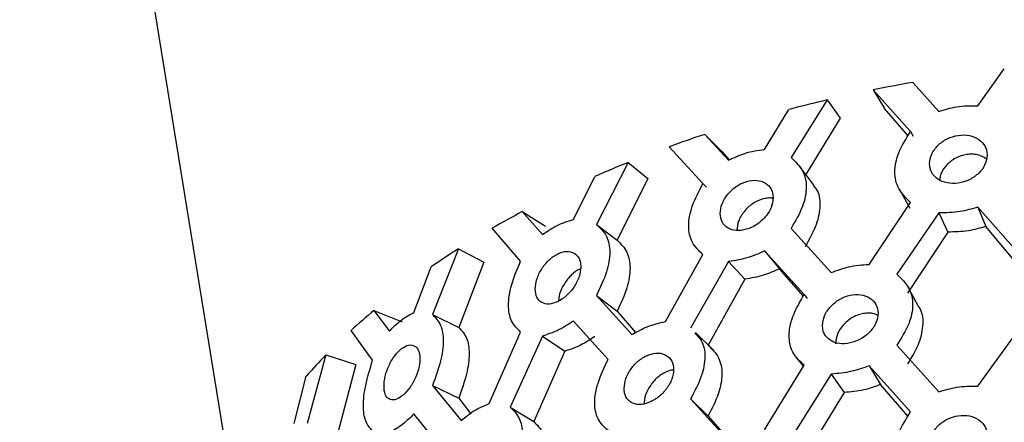
# Model space of a CAD drawing. Units: millimetres. Extents: x 5 to 995, y 5 to 995.
# Drawn here: x 171 to 200, y 340 to 352 of the extents above; entities that cross this region are included whole.
import ezdxf

# ---------------------------------------------------------------- set-up
doc = ezdxf.new("R2010")
doc.units = ezdxf.units.MM

msp = doc.modelspace()

# ---------------------------------------------------------------- linework, layer by layer
at = {"color": 7, "linetype": 'Continuous', "lineweight": 25}
for p, q in [((171.13, 376.13), (177.321, 338.152)), ((199.056, 349.237), (199.825, 350.306)), ((197.157, 349.914), (197.913, 349.069)), ((197.094, 348.486), (196.004, 349.696)), ((196.004, 349.696), (196.335, 349.152)), ((194.665, 349.404), (193.61, 347.726)), ((194.665, 349.404), (195.041, 348.869)), ((192.838, 347.962), (193.55, 349.128)), ((197.022, 348.357), (196.335, 349.152)), ((195.041, 348.869), (194.022, 347.2)), ((191.1, 348.403), (191.789, 347.651)), ((191.1, 348.403), (191.597, 347.902)), ((197.094, 348.486), (197.169, 348.346)), ((191.043, 346.967), (190.06, 348.043)), ((191.597, 347.902), (191.809, 347.66)), ((188.867, 347.586), (187.939, 345.779)), ((188.867, 347.586), (189.44, 347.113)), ((194.281, 346.918), (193.884, 347.437)), ((187.267, 345.921), (187.887, 347.173)), ((189.44, 347.113), (188.543, 345.319)), ((191.043, 346.967), (191.143, 346.867)), ((196.758, 346.812), (197.068, 346.252)), ((195.885, 344.617), (197.094, 346.421)), ((185.777, 346.152), (186.363, 345.484)), ((185.777, 346.152), (186.454, 345.728)), ((197.913, 346.114), (196.693, 344.33)), ((197.913, 346.114), (198.179, 345.558)), ((200.302, 344.861), (199.056, 346.282)), ((199.056, 346.282), (199.283, 345.72)), ((187.939, 345.779), (188.543, 345.319)), ((185.729, 344.71), (184.902, 345.668)), ((193.61, 345.661), (194.782, 344.377)), ((198.179, 345.558), (197, 343.781)), ((200.181, 344.656), (199.283, 345.72)), ((183.914, 345.069), (183.16, 343.153)), ((183.914, 345.069), (184.655, 344.681)), ((190.823, 345.119), (191.043, 344.902)), ((193.995, 343.742), (192.838, 345.007)), ((192.838, 345.007), (193.276, 344.488)), ((184.655, 344.681), (183.926, 342.782)), ((189.953, 342.949), (191.043, 344.902)), ((191.789, 344.697), (190.68, 342.762)), ((191.789, 344.697), (192.262, 344.188)), ((182.621, 343.216), (183.118, 344.541)), ((193.971, 343.695), (193.276, 344.488)), ((192.262, 344.188), (191.191, 342.265)), ((197.324, 343.391), (197.033, 343.931)), ((187.939, 343.714), (188.97, 342.573)), ((187.939, 343.714), (188.543, 343.254)), ((193.995, 343.742), (194.084, 343.624)), ((181.453, 343.275), (181.908, 342.674)), ((181.453, 343.275), (182.277, 342.948)), ((188.543, 343.254), (189.081, 342.63)), ((183.16, 343.153), (183.926, 342.782)), ((188.276, 341.842), (187.267, 342.966)), ((181.416, 341.827), (180.787, 342.69)), ((184.813, 340.561), (185.729, 342.645)), ((191.322, 342.145), (190.825, 342.633)), ((199.056, 341.071), (200.302, 342.796)), ((186.363, 342.529), (185.422, 340.461)), ((186.363, 342.529), (187.021, 342.094)), ((187.021, 342.094), (186.111, 340.043)), ((196.693, 342.266), (197.913, 340.903)), ((180.054, 341.98), (179.511, 339.979)), ((180.054, 341.98), (180.926, 341.697)), ((193.773, 341.895), (193.971, 341.638)), ((180.926, 341.697), (180.401, 339.716)), ((192.838, 339.796), (193.995, 341.677)), ((197.094, 340.321), (195.885, 341.662)), ((195.885, 341.662), (196.22, 341.118)), ((179.132, 339.983), (179.481, 341.363)), ((194.782, 341.422), (193.61, 339.561)), ((194.782, 341.422), (195.154, 340.886)), ((183.16, 341.088), (183.999, 340.068)), ((183.16, 341.088), (183.926, 340.717)), ((197.022, 340.191), (196.22, 341.118)), ((183.926, 340.717), (184.27, 340.276)), ((190.68, 340.697), (191.789, 339.486)), ((190.68, 340.697), (191.191, 340.201)), ((195.154, 340.886), (194.022, 339.035)), ((185.422, 340.461), (186.111, 340.043)), ((183.432, 339.255), (182.621, 340.261)), ((191.191, 340.201), (191.809, 339.495))]:
    msp.add_line(p, q, dxfattribs=at)
for centre, radius, start, end in [((205.167, 304.386), 46.228, 99.9784, 101.4327), ((204.548, 307.214), 43.333, 103.1831, 104.7014), ((203.079, 312.153), 38.178, 108.2865, 109.9386), ((201.734, 315.663), 34.418, 111.9531, 113.7235), ((199.233, 320.828), 28.678, 117.9837, 119.9831), ((197.324, 323.979), 24.992, 122.4494, 124.6408), ((194.293, 327.97), 19.978, 129.9941, 132.5384), ((192.3, 330.03), 17.11, 135.6983, 138.5195)]:
    msp.add_arc(centre, radius, start, end, dxfattribs=at)
for points, knots in [([(197.913, 349.069), (198.086, 349.121), (198.465, 349.236), (198.848, 349.237), (199.056, 349.237)], [0, 0, 0, 0, 0.456168, 1, 1, 1, 1]), ([(197.094, 346.421), (196.963, 346.548), (196.712, 346.792), (196.594, 347.313), (196.724, 347.902), (196.964, 348.281), (197.094, 348.486)], [0, 0, 0, 0, 0.248361, 0.476271, 0.717191, 1, 1, 1, 1]), ([(199.324, 347.795), (199.321, 347.84), (199.316, 347.93), (199.253, 348.096), (199.093, 348.265), (198.816, 348.389), (198.482, 348.389), (198.151, 348.29), (197.877, 348.087), (197.687, 347.828), (197.629, 347.545), (197.687, 347.282), (197.877, 347.085), (198.151, 346.968), (198.483, 346.969), (198.816, 347.065), (199.09, 347.263), (199.289, 347.517), (199.312, 347.702), (199.324, 347.795)], [0, 0, 0, 0, 0.0314192, 0.0616968, 0.1237163, 0.1870958, 0.2501616, 0.3140375, 0.3765556, 0.4388486, 0.500134, 0.5619434, 0.6236986, 0.6867098, 0.7500517, 0.8135075, 0.8764379, 0.9382145, 1, 1, 1, 1]), ([(191.789, 347.651), (191.947, 347.725), (192.293, 347.888), (192.646, 347.936), (192.838, 347.962)], [0, 0, 0, 0, 0.456168, 1, 1, 1, 1]), ([(199.3, 347.691), (199.219, 347.738), (199.097, 347.808), (198.891, 347.829), (198.678, 347.814), (198.462, 347.748), (198.275, 347.631), (198.115, 347.487), (197.97, 347.298), (197.95, 347.142), (197.941, 347.078)], [0, 0, 0, 0, 0.173073, 0.259388, 0.348875, 0.525997, 0.612369, 0.701966, 0.878629, 1, 1, 1, 1]), ([(193.61, 347.726), (193.736, 347.608), (193.976, 347.381), (194.091, 346.864), (193.964, 346.27), (193.734, 345.875), (193.61, 345.661)], [0, 0, 0, 0, 0.248361, 0.476271, 0.717191, 1, 1, 1, 1]), ([(191.043, 344.902), (190.925, 345.013), (190.698, 345.225), (190.591, 345.732), (190.708, 346.337), (190.926, 346.746), (191.043, 346.967)], [0, 0, 0, 0, 0.2483605, 0.4762708, 0.7171908, 1, 1, 1, 1]), ([(193.086, 346.553), (193.084, 346.599), (193.079, 346.688), (193.02, 346.846), (192.872, 346.995), (192.617, 347.084), (192.31, 347.042), (192.007, 346.903), (191.755, 346.665), (191.583, 346.383), (191.53, 346.092), (191.583, 345.837), (191.756, 345.663), (192.006, 345.58), (192.31, 345.623), (192.617, 345.76), (192.87, 345.992), (193.054, 346.271), (193.075, 346.459), (193.086, 346.553)], [0, 0, 0, 0, 0.031419, 0.061697, 0.123716, 0.187096, 0.250162, 0.314037, 0.376556, 0.438849, 0.500134, 0.561943, 0.623699, 0.68671, 0.750052, 0.813508, 0.876438, 0.938215, 1, 1, 1, 1]), ([(194.265, 346.904), (194.292, 346.874), (194.424, 346.727), (194.478, 346.329), (194.368, 345.744), (194.143, 345.348), (194.022, 345.135)], [0, 0, 0, 0, 0.07323, 0.354872, 0.65263, 1, 1, 1, 1]), ([(193.082, 346.536), (193.073, 346.539), (193.025, 346.558), (192.914, 346.545), (192.72, 346.508), (192.521, 346.414), (192.35, 346.274), (192.203, 346.11), (192.06, 345.877), (192.04, 345.693), (192.031, 345.604)], [0, 0, 0, 0, 0.022846, 0.1193, 0.219301, 0.417232, 0.513751, 0.613875, 0.811292, 1, 1, 1, 1]), ([(199.056, 346.282), (198.882, 346.233), (198.5, 346.124), (198.12, 346.118), (197.913, 346.114)], [0, 0, 0, 0, 0.456168, 1, 1, 1, 1]), ([(186.363, 345.484), (186.499, 345.577), (186.795, 345.781), (187.101, 345.872), (187.267, 345.921)], [0, 0, 0, 0, 0.456168, 1, 1, 1, 1]), ([(187.939, 345.779), (188.049, 345.676), (188.259, 345.478), (188.361, 344.976), (188.249, 344.366), (188.048, 343.943), (187.939, 343.714)], [0, 0, 0, 0, 0.248361, 0.476271, 0.717191, 1, 1, 1, 1]), ([(199.283, 345.72), (199.115, 345.671), (198.746, 345.565), (198.379, 345.56), (198.179, 345.558)], [0, 0, 0, 0, 0.456207, 1, 1, 1, 1]), ([(188.543, 345.319), (188.649, 345.214), (188.854, 345.011), (188.95, 344.51), (188.844, 343.904), (188.648, 343.481), (188.543, 343.254)], [0, 0, 0, 0, 0.247238, 0.476, 0.717852, 1, 1, 1, 1]), ([(187.482, 344.542), (187.48, 344.587), (187.476, 344.676), (187.425, 344.827), (187.296, 344.958), (187.075, 345.016), (186.811, 344.938), (186.55, 344.761), (186.335, 344.493), (186.187, 344.19), (186.142, 343.893), (186.187, 343.644), (186.335, 343.491), (186.55, 343.439), (186.811, 343.518), (187.075, 343.692), (187.295, 343.955), (187.454, 344.257), (187.473, 344.447), (187.482, 344.542)], [0, 0, 0, 0, 0.031419, 0.061697, 0.123716, 0.187096, 0.250162, 0.314037, 0.376556, 0.438849, 0.500134, 0.561943, 0.623699, 0.68671, 0.750052, 0.813508, 0.876438, 0.938215, 1, 1, 1, 1]), ([(192.838, 345.007), (192.678, 344.936), (192.326, 344.78), (191.978, 344.726), (191.789, 344.697)], [0, 0, 0, 0, 0.456168, 1, 1, 1, 1]), ([(185.729, 342.645), (185.628, 342.741), (185.436, 342.927), (185.347, 343.421), (185.445, 344.039), (185.629, 344.475), (185.729, 344.71)], [0, 0, 0, 0, 0.248361, 0.476271, 0.717191, 1, 1, 1, 1]), ([(187.472, 344.486), (187.466, 344.484), (187.376, 344.45), (187.242, 344.349), (187.095, 344.19), (186.971, 344.009), (186.856, 343.782), (186.841, 343.618), (186.834, 343.549)], [0, 0, 0, 0, 0.018598, 0.283167, 0.41218, 0.546013, 0.809894, 1, 1, 1, 1]), ([(193.276, 344.488), (193.121, 344.418), (192.781, 344.266), (192.445, 344.216), (192.262, 344.188)], [0, 0, 0, 0, 0.456207, 1, 1, 1, 1]), ([(194.782, 344.377), (194.948, 344.44), (195.313, 344.579), (195.684, 344.604), (195.885, 344.617)], [0, 0, 0, 0, 0.456168, 1, 1, 1, 1]), ([(196.693, 344.33), (196.824, 344.204), (197.074, 343.961), (197.194, 343.437), (197.063, 342.851), (196.822, 342.471), (196.693, 342.266)], [0, 0, 0, 0, 0.248361, 0.476271, 0.717191, 1, 1, 1, 1]), ([(193.995, 341.677), (193.869, 341.796), (193.629, 342.023), (193.515, 342.537), (193.64, 343.134), (193.87, 343.529), (193.995, 343.742)], [0, 0, 0, 0, 0.248361, 0.476271, 0.717191, 1, 1, 1, 1]), ([(194.527, 342.839), (194.53, 342.794), (194.534, 342.705), (194.595, 342.545), (194.747, 342.391), (195.011, 342.29), (195.331, 342.313), (195.652, 342.431), (195.92, 342.646), (196.106, 342.912), (196.163, 343.196), (196.106, 343.457), (195.92, 343.648), (195.652, 343.753), (195.331, 343.733), (195.011, 343.614), (194.749, 343.393), (194.56, 343.12), (194.538, 342.933), (194.527, 342.839)], [0, 0, 0, 0, 0.031419, 0.061697, 0.123716, 0.187096, 0.250162, 0.314037, 0.376556, 0.438849, 0.500134, 0.561943, 0.623699, 0.68671, 0.750052, 0.813508, 0.876438, 0.938215, 1, 1, 1, 1]), ([(181.908, 342.674), (182.014, 342.783), (182.246, 343.021), (182.489, 343.147), (182.621, 343.216)], [0, 0, 0, 0, 0.456168, 1, 1, 1, 1]), ([(196.132, 343.132), (196.085, 343.155), (196, 343.198), (195.84, 343.201), (195.685, 343.181), (195.529, 343.134), (195.381, 343.062), (195.247, 342.966), (195.092, 342.813), (194.939, 342.585), (194.918, 342.399), (194.908, 342.306)], [0, 0, 0, 0, 0.101725, 0.189768, 0.281397, 0.373277, 0.461392, 0.549575, 0.641651, 0.819961, 1, 1, 1, 1]), ([(197.32, 343.387), (197.325, 343.381), (197.434, 343.25), (197.472, 342.877), (197.362, 342.303), (197.127, 341.922), (197, 341.716)], [0, 0, 0, 0, 0.013174, 0.313067, 0.63012, 1, 1, 1, 1]), ([(183.16, 343.153), (183.248, 343.063), (183.418, 342.89), (183.501, 342.399), (183.41, 341.776), (183.248, 341.329), (183.16, 341.088)], [0, 0, 0, 0, 0.248361, 0.476271, 0.717191, 1, 1, 1, 1]), ([(187.267, 342.966), (187.128, 342.875), (186.823, 342.677), (186.525, 342.581), (186.363, 342.529)], [0, 0, 0, 0, 0.456168, 1, 1, 1, 1]), ([(188.97, 342.573), (189.118, 342.657), (189.442, 342.84), (189.773, 342.911), (189.953, 342.949)], [0, 0, 0, 0, 0.456168, 1, 1, 1, 1]), ([(183.926, 342.782), (184.011, 342.689), (184.176, 342.511), (184.255, 342.02), (184.169, 341.402), (184.011, 340.957), (183.926, 340.717)], [0, 0, 0, 0, 0.247238, 0.476, 0.717852, 1, 1, 1, 1]), ([(187.894, 342.516), (187.76, 342.428), (187.465, 342.234), (187.177, 342.143), (187.021, 342.094)], [0, 0, 0, 0, 0.456207, 1, 1, 1, 1]), ([(190.806, 342.615), (190.875, 342.547), (191.049, 342.376), (191.131, 341.928), (191.015, 341.328), (190.798, 340.918), (190.68, 340.697)], [0, 0, 0, 0, 0.1650598, 0.4182282, 0.6858483, 1, 1, 1, 1]), ([(182.793, 341.863), (182.791, 341.908), (182.788, 341.996), (182.747, 342.141), (182.644, 342.257), (182.469, 342.289), (182.259, 342.18), (182.054, 341.973), (181.886, 341.68), (181.771, 341.36), (181.736, 341.058), (181.771, 340.814), (181.886, 340.678), (182.054, 340.651), (182.259, 340.76), (182.468, 340.965), (182.643, 341.254), (182.77, 341.574), (182.785, 341.766), (182.793, 341.863)], [0, 0, 0, 0, 0.0314192, 0.0616968, 0.1237163, 0.1870958, 0.2501616, 0.3140375, 0.3765556, 0.4388486, 0.500134, 0.5619434, 0.6236986, 0.6867098, 0.7500517, 0.8135075, 0.8764379, 0.9382145, 1, 1, 1, 1]), ([(191.191, 342.265), (191.306, 342.153), (191.526, 341.937), (191.629, 341.429), (191.515, 340.83), (191.305, 340.421), (191.191, 340.201)], [0, 0, 0, 0, 0.247238, 0.476, 0.717852, 1, 1, 1, 1]), ([(181.416, 339.762), (181.339, 339.847), (181.192, 340.01), (181.124, 340.494), (181.199, 341.124), (181.34, 341.58), (181.416, 341.827)], [0, 0, 0, 0, 0.248361, 0.476271, 0.717191, 1, 1, 1, 1]), ([(188.276, 339.777), (188.166, 339.88), (187.955, 340.078), (187.856, 340.579), (187.965, 341.191), (188.167, 341.613), (188.276, 341.842)], [0, 0, 0, 0, 0.248361, 0.476271, 0.717191, 1, 1, 1, 1]), ([(188.745, 341.004), (188.747, 340.959), (188.751, 340.871), (188.805, 340.718), (188.939, 340.582), (189.173, 340.514), (189.459, 340.577), (189.745, 340.733), (189.985, 340.982), (190.152, 341.27), (190.203, 341.562), (190.152, 341.816), (189.984, 341.984), (189.745, 342.056), (189.458, 341.996), (189.173, 341.838), (188.941, 341.585), (188.774, 341.289), (188.755, 341.099), (188.745, 341.004)], [0, 0, 0, 0, 0.031419, 0.061697, 0.123716, 0.187096, 0.250162, 0.314037, 0.376556, 0.438849, 0.500134, 0.561943, 0.623699, 0.68671, 0.750052, 0.813508, 0.876438, 0.938215, 1, 1, 1, 1]), ([(190.183, 341.541), (190.173, 341.541), (190.117, 341.537), (190.011, 341.501), (189.873, 341.438), (189.741, 341.347), (189.622, 341.234), (189.485, 341.062), (189.35, 340.816), (189.331, 340.627), (189.322, 340.533)], [0, 0, 0, 0, 0.026122, 0.136257, 0.246695, 0.352607, 0.4586, 0.569274, 0.783598, 1, 1, 1, 1]), ([(195.885, 341.662), (195.717, 341.602), (195.347, 341.469), (194.981, 341.439), (194.782, 341.422)], [0, 0, 0, 0, 0.456168, 1, 1, 1, 1]), ([(196.22, 341.118), (196.057, 341.059), (195.7, 340.929), (195.346, 340.901), (195.154, 340.886)], [0, 0, 0, 0, 0.456207, 1, 1, 1, 1]), ([(197.913, 340.903), (198.086, 340.956), (198.465, 341.071), (198.848, 341.071), (199.056, 341.071)], [0, 0, 0, 0, 0.456168, 1, 1, 1, 1]), ([(183.999, 340.068), (184.121, 340.17), (184.387, 340.392), (184.663, 340.501), (184.813, 340.561)], [0, 0, 0, 0, 0.456168, 1, 1, 1, 1]), ([(185.422, 340.461), (185.522, 340.364), (185.713, 340.18), (185.806, 339.684), (185.704, 339.067), (185.521, 338.631), (185.422, 338.396)], [0, 0, 0, 0, 0.2483605, 0.4762708, 0.7171908, 1, 1, 1, 1]), ([(182.621, 340.261), (182.511, 340.155), (182.268, 339.92), (182.035, 339.79), (181.908, 339.719)], [0, 0, 0, 0, 0.456168, 1, 1, 1, 1]), ([(186.111, 340.043), (186.208, 339.944), (186.394, 339.754), (186.482, 339.258), (186.385, 338.646), (186.207, 338.211), (186.111, 337.978)], [0, 0, 0, 0, 0.247238, 0.476, 0.717852, 1, 1, 1, 1]), ([(197.094, 338.256), (196.963, 338.383), (196.712, 338.626), (196.594, 339.148), (196.724, 339.737), (196.964, 340.116), (197.094, 340.321)], [0, 0, 0, 0, 0.248361, 0.476271, 0.717191, 1, 1, 1, 1]), ([(199.324, 339.629), (199.321, 339.675), (199.316, 339.765), (199.253, 339.931), (199.093, 340.1), (198.816, 340.224), (198.482, 340.224), (198.151, 340.125), (197.877, 339.921), (197.687, 339.663), (197.629, 339.38), (197.687, 339.117), (197.877, 338.92), (198.151, 338.803), (198.483, 338.804), (198.816, 338.9), (199.09, 339.097), (199.289, 339.352), (199.312, 339.537), (199.324, 339.629)], [0, 0, 0, 0, 0.031419, 0.061697, 0.123716, 0.187096, 0.250162, 0.314037, 0.376556, 0.438849, 0.500134, 0.561943, 0.623699, 0.68671, 0.750052, 0.813508, 0.876438, 0.938215, 1, 1, 1, 1])]:
    msp.add_open_spline(points, degree=3, knots=knots, dxfattribs=at)

doc.saveas('drawing.dxf')
